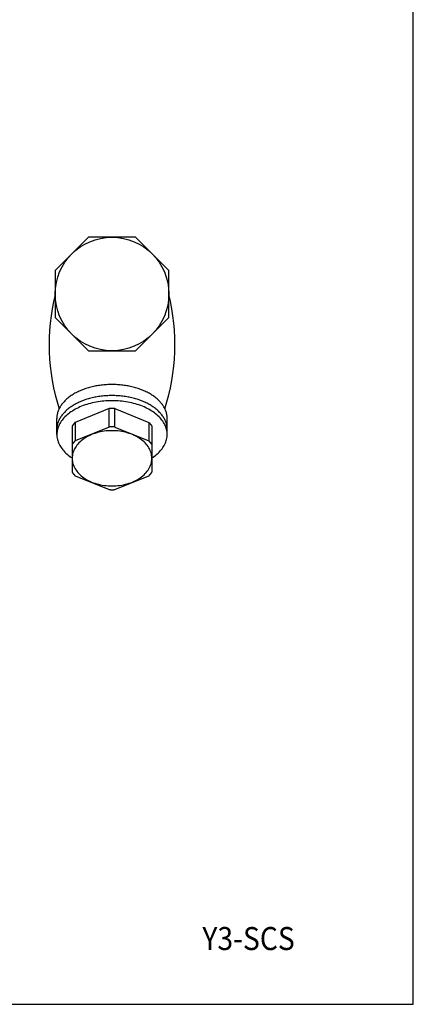
# Model space of a CAD drawing. Extents: x 72 to 1636, y 28 to 1128.
# Drawn here: x 1397 to 1636, y 28 to 627 of the extents above; entities that cross this region are included whole.
import ezdxf
from ezdxf.enums import TextEntityAlignment as Align

# ---------------------------------------------------------------- set-up
doc = ezdxf.new("R2010")
doc.units = 0
doc.header["$LTSCALE"] = 16
doc.layers.get('0').update_dxf_attribs({"linetype": 'CONTINUOUS'})
doc.styles.add('PTSH', font='SIMPLEX', dxfattribs={"width": 0.9, "bigfont": 'EXTFONT'})

msp = doc.modelspace()

# ---------------------------------------------------------------- linework, layer by layer
for p, q in [((1451.35, 390.22), (1430.65, 381.77)), ((1451.35, 379.05), (1451.35, 390.22)), ((1454.83, 390.22), (1475.53, 381.77)), ((1454.83, 379.05), (1454.83, 390.22)), ((1419.6, 374.49), (1419.6, 384.31)), ((1486.58, 374.49), (1486.58, 384.31)), ((1428.9, 379.63), (1428.9, 351.57)), ((1430.65, 381.77), (1430.65, 370.6)), ((1451.35, 379.05), (1430.65, 370.6)), ((1454.83, 379.05), (1475.53, 370.6)), ((1475.53, 381.77), (1475.53, 370.6)), ((1477.28, 379.63), (1477.28, 351.57)), ((1430.65, 349.43), (1451.35, 340.98)), ((1454.83, 340.98), (1475.53, 349.43))]:
    msp.add_line(p, q)
for points in [[(72, 28), (1636, 28), (1636, 1128), (72, 1128)], [(1418.59, 445.65), (1438.8, 425.44), (1467.38, 425.44), (1487.59, 445.65), (1487.59, 474.23), (1467.38, 494.44), (1438.8, 494.44), (1418.59, 474.23)]]:
    msp.add_lwpolyline(points, close=True)
for points in [[(1486.58, 384.31, 0), (1486.57, 384.81, 0), (1486.54, 385.32, 0), (1486.49, 385.82, 0), (1486.42, 386.33, 0), (1486.33, 386.83, 0), (1486.22, 387.33, 0), (1486.09, 387.83, 0), (1485.94, 388.32, 0), (1485.77, 388.82, 0), (1485.58, 389.31, 0), (1485.37, 389.8, 0), (1485.14, 390.28, 0), (1484.89, 390.76, 0), (1484.62, 391.24, 0), (1484.33, 391.71, 0), (1484.03, 392.18, 0), (1483.71, 392.65, 0), (1483.36, 393.11, 0), (1483, 393.56, 0), (1482.62, 394.01, 0), (1482.23, 394.45, 0), (1481.81, 394.88, 0), (1481.38, 395.31, 0), (1480.93, 395.74, 0), (1480.47, 396.15, 0), (1479.99, 396.56, 0), (1479.49, 396.97, 0), (1478.98, 397.36, 0), (1478.45, 397.75, 0), (1477.9, 398.12, 0), (1477.34, 398.49, 0), (1476.77, 398.86, 0), (1476.18, 399.21, 0), (1475.58, 399.55, 0), (1474.96, 399.89, 0), (1474.34, 400.21, 0), (1473.69, 400.53, 0), (1473.04, 400.83, 0), (1472.37, 401.13, 0), (1471.7, 401.41, 0), (1471.01, 401.69, 0), (1470.31, 401.95, 0), (1469.6, 402.21, 0), (1468.88, 402.45, 0), (1468.15, 402.68, 0), (1467.41, 402.91, 0), (1466.66, 403.12, 0), (1465.91, 403.31, 0), (1465.14, 403.5, 0), (1464.37, 403.68, 0), (1463.59, 403.84, 0), (1462.81, 404, 0), (1462.02, 404.13, 0), (1461.23, 404.26, 0), (1460.43, 404.38, 0), (1459.62, 404.49, 0), (1458.82, 404.58, 0), (1458, 404.66, 0), (1457.19, 404.73, 0), (1456.37, 404.78, 0), (1455.55, 404.82, 0), (1454.73, 404.86, 0), (1453.91, 404.87, 0), (1453.09, 404.88, 0), (1452.27, 404.87, 0), (1451.45, 404.86, 0), (1450.63, 404.82, 0), (1449.81, 404.78, 0), (1448.99, 404.73, 0), (1448.18, 404.66, 0), (1447.36, 404.58, 0), (1446.56, 404.49, 0), (1445.75, 404.38, 0), (1444.95, 404.26, 0), (1444.16, 404.13, 0), (1443.37, 404, 0), (1442.59, 403.84, 0), (1441.81, 403.68, 0), (1441.04, 403.5, 0), (1440.27, 403.31, 0), (1439.52, 403.12, 0), (1438.77, 402.91, 0), (1438.03, 402.68, 0), (1437.3, 402.45, 0), (1436.58, 402.21, 0), (1435.87, 401.95, 0), (1435.17, 401.69, 0), (1434.48, 401.41, 0), (1433.81, 401.13, 0), (1433.14, 400.83, 0), (1432.49, 400.53, 0), (1431.84, 400.21, 0), (1431.22, 399.89, 0), (1430.6, 399.55, 0), (1430, 399.21, 0), (1429.41, 398.86, 0), (1428.84, 398.49, 0), (1428.28, 398.12, 0), (1427.73, 397.75, 0), (1427.2, 397.36, 0), (1426.69, 396.97, 0), (1426.19, 396.56, 0), (1425.71, 396.15, 0), (1425.25, 395.74, 0), (1424.8, 395.31, 0), (1424.37, 394.88, 0), (1423.95, 394.45, 0), (1423.56, 394.01, 0), (1423.18, 393.56, 0), (1422.82, 393.11, 0), (1422.47, 392.65, 0), (1422.15, 392.18, 0), (1421.85, 391.71, 0), (1421.56, 391.24, 0), (1421.29, 390.76, 0), (1421.04, 390.28, 0), (1420.81, 389.8, 0), (1420.6, 389.31, 0), (1420.41, 388.82, 0), (1420.24, 388.32, 0), (1420.09, 387.83, 0), (1419.96, 387.33, 0), (1419.85, 386.83, 0), (1419.76, 386.33, 0), (1419.69, 385.82, 0), (1419.64, 385.32, 0), (1419.61, 384.81, 0), (1419.6, 384.31, 0)], [(1486.58, 377.6, 0), (1486.57, 378.1, 0), (1486.54, 378.61, 0), (1486.49, 379.11, 0), (1486.42, 379.61, 0), (1486.33, 380.12, 0), (1486.22, 380.62, 0), (1486.09, 381.12, 0), (1485.94, 381.61, 0), (1485.77, 382.11, 0), (1485.58, 382.6, 0), (1485.37, 383.08, 0), (1485.14, 383.57, 0), (1484.89, 384.05, 0), (1484.62, 384.53, 0), (1484.33, 385, 0), (1484.03, 385.47, 0), (1483.71, 385.93, 0), (1483.36, 386.39, 0), (1483, 386.85, 0), (1482.62, 387.3, 0), (1482.23, 387.74, 0), (1481.81, 388.17, 0), (1481.38, 388.6, 0), (1480.93, 389.03, 0), (1480.47, 389.44, 0), (1479.99, 389.85, 0), (1479.49, 390.25, 0), (1478.98, 390.65, 0), (1478.45, 391.03, 0), (1477.9, 391.41, 0), (1477.34, 391.78, 0), (1476.77, 392.14, 0), (1476.18, 392.5, 0), (1475.58, 392.84, 0), (1474.96, 393.17, 0), (1474.34, 393.5, 0), (1473.69, 393.81, 0), (1473.04, 394.12, 0), (1472.37, 394.42, 0), (1471.7, 394.7, 0), (1471.01, 394.98, 0), (1470.31, 395.24, 0), (1469.6, 395.5, 0), (1468.88, 395.74, 0), (1468.15, 395.97, 0), (1467.41, 396.19, 0), (1466.66, 396.4, 0), (1465.91, 396.6, 0), (1465.14, 396.79, 0), (1464.37, 396.97, 0), (1463.59, 397.13, 0), (1462.81, 397.28, 0), (1462.02, 397.42, 0), (1461.23, 397.55, 0), (1460.43, 397.67, 0), (1459.62, 397.77, 0), (1458.82, 397.87, 0), (1458, 397.95, 0), (1457.19, 398.01, 0), (1456.37, 398.07, 0), (1455.55, 398.11, 0), (1454.73, 398.14, 0), (1453.91, 398.16, 0), (1453.09, 398.17, 0), (1452.27, 398.16, 0), (1451.45, 398.14, 0), (1450.63, 398.11, 0), (1449.81, 398.07, 0), (1448.99, 398.01, 0), (1448.18, 397.95, 0), (1447.36, 397.87, 0), (1446.56, 397.77, 0), (1445.75, 397.67, 0), (1444.95, 397.55, 0), (1444.16, 397.42, 0), (1443.37, 397.28, 0), (1442.59, 397.13, 0), (1441.81, 396.97, 0), (1441.04, 396.79, 0), (1440.27, 396.6, 0), (1439.52, 396.4, 0), (1438.77, 396.19, 0), (1438.03, 395.97, 0), (1437.3, 395.74, 0), (1436.58, 395.5, 0), (1435.87, 395.24, 0), (1435.17, 394.98, 0), (1434.48, 394.7, 0), (1433.81, 394.42, 0), (1433.14, 394.12, 0), (1432.49, 393.81, 0), (1431.84, 393.5, 0), (1431.22, 393.17, 0), (1430.6, 392.84, 0), (1430, 392.5, 0), (1429.41, 392.14, 0), (1428.84, 391.78, 0), (1428.28, 391.41, 0), (1427.73, 391.03, 0), (1427.2, 390.65, 0), (1426.69, 390.25, 0), (1426.19, 389.85, 0), (1425.71, 389.44, 0), (1425.25, 389.03, 0), (1424.8, 388.6, 0), (1424.37, 388.17, 0), (1423.95, 387.74, 0), (1423.56, 387.3, 0), (1423.18, 386.85, 0), (1422.82, 386.39, 0), (1422.47, 385.93, 0), (1422.15, 385.47, 0), (1421.85, 385, 0), (1421.56, 384.53, 0), (1421.29, 384.05, 0), (1421.04, 383.57, 0), (1420.81, 383.08, 0), (1420.6, 382.6, 0), (1420.41, 382.11, 0), (1420.24, 381.61, 0), (1420.09, 381.12, 0), (1419.96, 380.62, 0), (1419.85, 380.12, 0), (1419.76, 379.61, 0), (1419.69, 379.11, 0), (1419.64, 378.61, 0), (1419.61, 378.1, 0), (1419.6, 377.6, 0)], [(1477.28, 360.26, 0), (1478.11, 360.81, 0), (1478.9, 361.38, 0), (1479.66, 361.97, 0), (1480.39, 362.57, 0), (1481.08, 363.19, 0), (1481.73, 363.83, 0), (1482.34, 364.47, 0), (1482.92, 365.14, 0), (1483.45, 365.81, 0), (1483.95, 366.5, 0), (1484.4, 367.19, 0), (1484.81, 367.9, 0), (1485.18, 368.62, 0), (1485.51, 369.34, 0), (1485.8, 370.07, 0), (1486.04, 370.8, 0), (1486.23, 371.54, 0), (1486.39, 372.29, 0), (1486.5, 373.04, 0), (1486.56, 373.79, 0), (1486.58, 374.54, 0), (1486.55, 375.29, 0), (1486.48, 376.03, 0), (1486.37, 376.78, 0), (1486.21, 377.52, 0), (1486.01, 378.26, 0), (1485.76, 379, 0), (1485.47, 379.73, 0), (1485.14, 380.45, 0), (1484.77, 381.17, 0), (1484.35, 381.87, 0), (1483.89, 382.56, 0), (1483.39, 383.25, 0), (1482.85, 383.92, 0), (1482.27, 384.58, 0), (1481.65, 385.23, 0), (1480.99, 385.86, 0), (1480.3, 386.48, 0), (1479.57, 387.08, 0), (1478.8, 387.67, 0), (1478, 388.23, 0), (1477.17, 388.78, 0), (1476.31, 389.31, 0), (1475.41, 389.82, 0), (1474.49, 390.31, 0), (1473.53, 390.78, 0), (1472.55, 391.23, 0), (1471.54, 391.65, 0), (1470.51, 392.06, 0), (1469.46, 392.44, 0), (1468.38, 392.79, 0), (1467.29, 393.12, 0), (1466.17, 393.43, 0), (1465.04, 393.71, 0), (1463.89, 393.96, 0), (1462.72, 394.19, 0), (1461.55, 394.39, 0), (1460.36, 394.57, 0), (1459.16, 394.72, 0), (1457.96, 394.84, 0), (1456.75, 394.94, 0), (1455.53, 395, 0), (1454.31, 395.05, 0), (1453.09, 395.06, 0), (1451.87, 395.05, 0), (1450.65, 395, 0), (1449.43, 394.94, 0), (1448.22, 394.84, 0), (1447.02, 394.72, 0), (1445.82, 394.57, 0), (1444.63, 394.39, 0), (1443.46, 394.19, 0), (1442.29, 393.96, 0), (1441.14, 393.71, 0), (1440.01, 393.43, 0), (1438.89, 393.12, 0), (1437.8, 392.79, 0), (1436.72, 392.44, 0), (1435.67, 392.06, 0), (1434.64, 391.65, 0), (1433.63, 391.23, 0), (1432.65, 390.78, 0), (1431.69, 390.31, 0), (1430.77, 389.82, 0), (1429.87, 389.31, 0), (1429.01, 388.78, 0), (1428.18, 388.23, 0), (1427.38, 387.67, 0), (1426.61, 387.08, 0), (1425.88, 386.48, 0), (1425.19, 385.86, 0), (1424.53, 385.23, 0), (1423.91, 384.58, 0), (1423.33, 383.92, 0), (1422.79, 383.25, 0), (1422.29, 382.56, 0), (1421.83, 381.87, 0), (1421.41, 381.17, 0), (1421.04, 380.45, 0), (1420.71, 379.73, 0), (1420.42, 379, 0), (1420.17, 378.26, 0), (1419.97, 377.52, 0), (1419.81, 376.78, 0), (1419.7, 376.03, 0), (1419.63, 375.29, 0), (1419.6, 374.54, 0), (1419.62, 373.79, 0), (1419.68, 373.04, 0), (1419.79, 372.29, 0), (1419.95, 371.54, 0), (1420.14, 370.8, 0), (1420.38, 370.07, 0), (1420.67, 369.34, 0), (1421, 368.62, 0), (1421.37, 367.9, 0), (1421.78, 367.19, 0), (1422.23, 366.5, 0), (1422.73, 365.81, 0), (1423.26, 365.14, 0), (1423.84, 364.47, 0), (1424.45, 363.83, 0), (1425.1, 363.19, 0), (1425.79, 362.57, 0), (1426.52, 361.97, 0), (1427.28, 361.38, 0), (1428.07, 360.81, 0), (1428.9, 360.26, 0)], [(1454.83, 390.22, 0), (1454.81, 390.22, 0), (1454.78, 390.22, 0), (1454.75, 390.22, 0), (1454.73, 390.23, 0), (1454.7, 390.23, 0), (1454.67, 390.23, 0), (1454.64, 390.23, 0), (1454.62, 390.23, 0), (1454.59, 390.23, 0), (1454.56, 390.23, 0), (1454.54, 390.23, 0), (1454.51, 390.23, 0), (1454.48, 390.24, 0), (1454.45, 390.24, 0), (1454.43, 390.24, 0), (1454.4, 390.24, 0), (1454.37, 390.24, 0), (1454.34, 390.24, 0), (1454.32, 390.24, 0), (1454.29, 390.24, 0), (1454.26, 390.24, 0), (1454.24, 390.24, 0), (1454.21, 390.24, 0), (1454.18, 390.25, 0), (1454.15, 390.25, 0), (1454.13, 390.25, 0), (1454.1, 390.25, 0), (1454.07, 390.25, 0), (1454.04, 390.25, 0), (1454.02, 390.25, 0), (1453.99, 390.25, 0), (1453.96, 390.25, 0), (1453.94, 390.25, 0), (1453.91, 390.25, 0), (1453.88, 390.25, 0), (1453.85, 390.25, 0), (1453.83, 390.25, 0), (1453.8, 390.25, 0), (1453.77, 390.25, 0), (1453.74, 390.25, 0), (1453.72, 390.26, 0), (1453.69, 390.26, 0), (1453.66, 390.26, 0), (1453.64, 390.26, 0), (1453.61, 390.26, 0), (1453.58, 390.26, 0), (1453.55, 390.26, 0), (1453.53, 390.26, 0), (1453.5, 390.26, 0), (1453.47, 390.26, 0), (1453.44, 390.26, 0), (1453.42, 390.26, 0), (1453.39, 390.26, 0), (1453.36, 390.26, 0), (1453.34, 390.26, 0), (1453.31, 390.26, 0), (1453.28, 390.26, 0), (1453.25, 390.26, 0), (1453.23, 390.26, 0), (1453.2, 390.26, 0), (1453.17, 390.26, 0), (1453.14, 390.26, 0), (1453.12, 390.26, 0), (1453.09, 390.26, 0), (1453.06, 390.26, 0), (1453.04, 390.26, 0), (1453.01, 390.26, 0), (1452.98, 390.26, 0), (1452.95, 390.26, 0), (1452.93, 390.26, 0), (1452.9, 390.26, 0), (1452.87, 390.26, 0), (1452.84, 390.26, 0), (1452.82, 390.26, 0), (1452.79, 390.26, 0), (1452.76, 390.26, 0), (1452.74, 390.26, 0), (1452.71, 390.26, 0), (1452.68, 390.26, 0), (1452.65, 390.26, 0), (1452.63, 390.26, 0), (1452.6, 390.26, 0), (1452.57, 390.26, 0), (1452.54, 390.26, 0), (1452.52, 390.26, 0), (1452.49, 390.26, 0), (1452.46, 390.26, 0), (1452.44, 390.25, 0), (1452.41, 390.25, 0), (1452.38, 390.25, 0), (1452.35, 390.25, 0), (1452.33, 390.25, 0), (1452.3, 390.25, 0), (1452.27, 390.25, 0), (1452.24, 390.25, 0), (1452.22, 390.25, 0), (1452.19, 390.25, 0), (1452.16, 390.25, 0), (1452.14, 390.25, 0), (1452.11, 390.25, 0), (1452.08, 390.25, 0), (1452.05, 390.25, 0), (1452.03, 390.25, 0), (1452, 390.25, 0), (1451.97, 390.24, 0), (1451.94, 390.24, 0), (1451.92, 390.24, 0), (1451.89, 390.24, 0), (1451.86, 390.24, 0), (1451.84, 390.24, 0), (1451.81, 390.24, 0), (1451.78, 390.24, 0), (1451.75, 390.24, 0), (1451.73, 390.24, 0), (1451.7, 390.24, 0), (1451.67, 390.23, 0), (1451.64, 390.23, 0), (1451.62, 390.23, 0), (1451.59, 390.23, 0), (1451.56, 390.23, 0), (1451.54, 390.23, 0), (1451.51, 390.23, 0), (1451.48, 390.23, 0), (1451.45, 390.23, 0), (1451.43, 390.22, 0), (1451.4, 390.22, 0), (1451.37, 390.22, 0), (1451.35, 390.22, 0)], [(1430.65, 381.77, 0), (1430.63, 381.75, 0), (1430.62, 381.74, 0), (1430.6, 381.72, 0), (1430.59, 381.71, 0), (1430.57, 381.69, 0), (1430.56, 381.68, 0), (1430.54, 381.66, 0), (1430.53, 381.64, 0), (1430.51, 381.63, 0), (1430.5, 381.61, 0), (1430.48, 381.59, 0), (1430.47, 381.58, 0), (1430.45, 381.56, 0), (1430.44, 381.55, 0), (1430.42, 381.53, 0), (1430.41, 381.51, 0), (1430.39, 381.5, 0), (1430.38, 381.48, 0), (1430.36, 381.46, 0), (1430.35, 381.45, 0), (1430.34, 381.43, 0), (1430.32, 381.42, 0), (1430.31, 381.4, 0), (1430.29, 381.38, 0), (1430.28, 381.37, 0), (1430.26, 381.35, 0), (1430.25, 381.33, 0), (1430.23, 381.32, 0), (1430.22, 381.3, 0), (1430.2, 381.29, 0), (1430.19, 381.27, 0), (1430.18, 381.25, 0), (1430.16, 381.24, 0), (1430.15, 381.22, 0), (1430.13, 381.2, 0), (1430.12, 381.19, 0), (1430.1, 381.17, 0), (1430.09, 381.15, 0), (1430.08, 381.14, 0), (1430.06, 381.12, 0), (1430.05, 381.1, 0), (1430.03, 381.09, 0), (1430.02, 381.07, 0), (1430, 381.06, 0), (1429.99, 381.04, 0), (1429.98, 381.02, 0), (1429.96, 381, 0), (1429.95, 380.99, 0), (1429.93, 380.97, 0), (1429.92, 380.96, 0), (1429.91, 380.94, 0), (1429.89, 380.92, 0), (1429.88, 380.91, 0), (1429.86, 380.89, 0), (1429.85, 380.87, 0), (1429.84, 380.86, 0), (1429.82, 380.84, 0), (1429.81, 380.82, 0), (1429.8, 380.81, 0), (1429.78, 380.79, 0), (1429.77, 380.77, 0), (1429.75, 380.76, 0), (1429.74, 380.74, 0), (1429.73, 380.72, 0), (1429.71, 380.71, 0), (1429.7, 380.69, 0), (1429.69, 380.67, 0), (1429.67, 380.66, 0), (1429.66, 380.64, 0), (1429.65, 380.62, 0), (1429.63, 380.61, 0), (1429.62, 380.59, 0), (1429.61, 380.57, 0), (1429.59, 380.56, 0), (1429.58, 380.54, 0), (1429.57, 380.52, 0), (1429.55, 380.5, 0), (1429.54, 380.49, 0), (1429.53, 380.47, 0), (1429.51, 380.45, 0), (1429.5, 380.44, 0), (1429.49, 380.42, 0), (1429.47, 380.4, 0), (1429.46, 380.39, 0), (1429.45, 380.37, 0), (1429.43, 380.35, 0), (1429.42, 380.34, 0), (1429.41, 380.32, 0), (1429.39, 380.3, 0), (1429.38, 380.29, 0), (1429.37, 380.27, 0), (1429.35, 380.25, 0), (1429.34, 380.23, 0), (1429.33, 380.22, 0), (1429.32, 380.2, 0), (1429.3, 380.18, 0), (1429.29, 380.17, 0), (1429.28, 380.15, 0), (1429.26, 380.13, 0), (1429.25, 380.12, 0), (1429.24, 380.1, 0), (1429.23, 380.08, 0), (1429.21, 380.06, 0), (1429.2, 380.05, 0), (1429.19, 380.03, 0), (1429.18, 380.01, 0), (1429.16, 380, 0), (1429.15, 379.98, 0), (1429.14, 379.96, 0), (1429.13, 379.94, 0), (1429.11, 379.93, 0), (1429.1, 379.91, 0), (1429.09, 379.89, 0), (1429.08, 379.88, 0), (1429.06, 379.86, 0), (1429.05, 379.84, 0), (1429.04, 379.82, 0), (1429.03, 379.81, 0), (1429.01, 379.79, 0), (1429, 379.77, 0), (1428.99, 379.75, 0), (1428.98, 379.74, 0), (1428.96, 379.72, 0), (1428.95, 379.7, 0), (1428.94, 379.69, 0), (1428.93, 379.67, 0), (1428.92, 379.65, 0), (1428.9, 379.63, 0)], [(1454.83, 379.05, 0), (1454.81, 379.05, 0), (1454.78, 379.06, 0), (1454.75, 379.06, 0), (1454.73, 379.06, 0), (1454.7, 379.06, 0), (1454.67, 379.06, 0), (1454.64, 379.06, 0), (1454.62, 379.06, 0), (1454.59, 379.06, 0), (1454.56, 379.06, 0), (1454.54, 379.07, 0), (1454.51, 379.07, 0), (1454.48, 379.07, 0), (1454.45, 379.07, 0), (1454.43, 379.07, 0), (1454.4, 379.07, 0), (1454.37, 379.07, 0), (1454.34, 379.07, 0), (1454.32, 379.07, 0), (1454.29, 379.07, 0), (1454.26, 379.07, 0), (1454.24, 379.08, 0), (1454.21, 379.08, 0), (1454.18, 379.08, 0), (1454.15, 379.08, 0), (1454.13, 379.08, 0), (1454.1, 379.08, 0), (1454.07, 379.08, 0), (1454.04, 379.08, 0), (1454.02, 379.08, 0), (1453.99, 379.08, 0), (1453.96, 379.08, 0), (1453.94, 379.08, 0), (1453.91, 379.08, 0), (1453.88, 379.08, 0), (1453.85, 379.08, 0), (1453.83, 379.09, 0), (1453.8, 379.09, 0), (1453.77, 379.09, 0), (1453.74, 379.09, 0), (1453.72, 379.09, 0), (1453.69, 379.09, 0), (1453.66, 379.09, 0), (1453.64, 379.09, 0), (1453.61, 379.09, 0), (1453.58, 379.09, 0), (1453.55, 379.09, 0), (1453.53, 379.09, 0), (1453.5, 379.09, 0), (1453.47, 379.09, 0), (1453.44, 379.09, 0), (1453.42, 379.09, 0), (1453.39, 379.09, 0), (1453.36, 379.09, 0), (1453.34, 379.09, 0), (1453.31, 379.09, 0), (1453.28, 379.09, 0), (1453.25, 379.09, 0), (1453.23, 379.09, 0), (1453.2, 379.09, 0), (1453.17, 379.09, 0), (1453.14, 379.09, 0), (1453.12, 379.09, 0), (1453.09, 379.09, 0), (1453.06, 379.09, 0), (1453.04, 379.09, 0), (1453.01, 379.09, 0), (1452.98, 379.09, 0), (1452.95, 379.09, 0), (1452.93, 379.09, 0), (1452.9, 379.09, 0), (1452.87, 379.09, 0), (1452.84, 379.09, 0), (1452.82, 379.09, 0), (1452.79, 379.09, 0), (1452.76, 379.09, 0), (1452.74, 379.09, 0), (1452.71, 379.09, 0), (1452.68, 379.09, 0), (1452.65, 379.09, 0), (1452.63, 379.09, 0), (1452.6, 379.09, 0), (1452.57, 379.09, 0), (1452.54, 379.09, 0), (1452.52, 379.09, 0), (1452.49, 379.09, 0), (1452.46, 379.09, 0), (1452.44, 379.09, 0), (1452.41, 379.09, 0), (1452.38, 379.09, 0), (1452.35, 379.09, 0), (1452.33, 379.08, 0), (1452.3, 379.08, 0), (1452.27, 379.08, 0), (1452.24, 379.08, 0), (1452.22, 379.08, 0), (1452.19, 379.08, 0), (1452.16, 379.08, 0), (1452.14, 379.08, 0), (1452.11, 379.08, 0), (1452.08, 379.08, 0), (1452.05, 379.08, 0), (1452.03, 379.08, 0), (1452, 379.08, 0), (1451.97, 379.08, 0), (1451.94, 379.08, 0), (1451.92, 379.07, 0), (1451.89, 379.07, 0), (1451.86, 379.07, 0), (1451.84, 379.07, 0), (1451.81, 379.07, 0), (1451.78, 379.07, 0), (1451.75, 379.07, 0), (1451.73, 379.07, 0), (1451.7, 379.07, 0), (1451.67, 379.07, 0), (1451.64, 379.07, 0), (1451.62, 379.06, 0), (1451.59, 379.06, 0), (1451.56, 379.06, 0), (1451.54, 379.06, 0), (1451.51, 379.06, 0), (1451.48, 379.06, 0), (1451.45, 379.06, 0), (1451.43, 379.06, 0), (1451.4, 379.06, 0), (1451.37, 379.05, 0), (1451.35, 379.05, 0)], [(1475.53, 381.77, 0), (1475.55, 381.75, 0), (1475.56, 381.74, 0), (1475.58, 381.72, 0), (1475.59, 381.71, 0), (1475.61, 381.69, 0), (1475.62, 381.68, 0), (1475.64, 381.66, 0), (1475.65, 381.64, 0), (1475.67, 381.63, 0), (1475.68, 381.61, 0), (1475.7, 381.59, 0), (1475.71, 381.58, 0), (1475.73, 381.56, 0), (1475.74, 381.55, 0), (1475.76, 381.53, 0), (1475.77, 381.51, 0), (1475.79, 381.5, 0), (1475.8, 381.48, 0), (1475.82, 381.46, 0), (1475.83, 381.45, 0), (1475.84, 381.43, 0), (1475.86, 381.42, 0), (1475.87, 381.4, 0), (1475.89, 381.38, 0), (1475.9, 381.37, 0), (1475.92, 381.35, 0), (1475.93, 381.33, 0), (1475.95, 381.32, 0), (1475.96, 381.3, 0), (1475.98, 381.29, 0), (1475.99, 381.27, 0), (1476, 381.25, 0), (1476.02, 381.24, 0), (1476.03, 381.22, 0), (1476.05, 381.2, 0), (1476.06, 381.19, 0), (1476.08, 381.17, 0), (1476.09, 381.15, 0), (1476.1, 381.14, 0), (1476.12, 381.12, 0), (1476.13, 381.1, 0), (1476.15, 381.09, 0), (1476.16, 381.07, 0), (1476.18, 381.06, 0), (1476.19, 381.04, 0), (1476.2, 381.02, 0), (1476.22, 381, 0), (1476.23, 380.99, 0), (1476.25, 380.97, 0), (1476.26, 380.96, 0), (1476.27, 380.94, 0), (1476.29, 380.92, 0), (1476.3, 380.91, 0), (1476.32, 380.89, 0), (1476.33, 380.87, 0), (1476.34, 380.86, 0), (1476.36, 380.84, 0), (1476.37, 380.82, 0), (1476.38, 380.81, 0), (1476.4, 380.79, 0), (1476.41, 380.77, 0), (1476.43, 380.76, 0), (1476.44, 380.74, 0), (1476.45, 380.72, 0), (1476.47, 380.71, 0), (1476.48, 380.69, 0), (1476.49, 380.67, 0), (1476.51, 380.66, 0), (1476.52, 380.64, 0), (1476.53, 380.62, 0), (1476.55, 380.61, 0), (1476.56, 380.59, 0), (1476.57, 380.57, 0), (1476.59, 380.56, 0), (1476.6, 380.54, 0), (1476.61, 380.52, 0), (1476.63, 380.5, 0), (1476.64, 380.49, 0), (1476.65, 380.47, 0), (1476.67, 380.45, 0), (1476.68, 380.44, 0), (1476.69, 380.42, 0), (1476.71, 380.4, 0), (1476.72, 380.39, 0), (1476.73, 380.37, 0), (1476.75, 380.35, 0), (1476.76, 380.34, 0), (1476.77, 380.32, 0), (1476.79, 380.3, 0), (1476.8, 380.29, 0), (1476.81, 380.27, 0), (1476.83, 380.25, 0), (1476.84, 380.23, 0), (1476.85, 380.22, 0), (1476.86, 380.2, 0), (1476.88, 380.18, 0), (1476.89, 380.17, 0), (1476.9, 380.15, 0), (1476.92, 380.13, 0), (1476.93, 380.12, 0), (1476.94, 380.1, 0), (1476.95, 380.08, 0), (1476.97, 380.06, 0), (1476.98, 380.05, 0), (1476.99, 380.03, 0), (1477, 380.01, 0), (1477.02, 380, 0), (1477.03, 379.98, 0), (1477.04, 379.96, 0), (1477.05, 379.94, 0), (1477.07, 379.93, 0), (1477.08, 379.91, 0), (1477.09, 379.89, 0), (1477.1, 379.88, 0), (1477.12, 379.86, 0), (1477.13, 379.84, 0), (1477.14, 379.82, 0), (1477.15, 379.81, 0), (1477.17, 379.79, 0), (1477.18, 379.77, 0), (1477.19, 379.75, 0), (1477.2, 379.74, 0), (1477.22, 379.72, 0), (1477.23, 379.7, 0), (1477.24, 379.69, 0), (1477.25, 379.67, 0), (1477.26, 379.65, 0), (1477.28, 379.63, 0)], [(1428.9, 360.02, 0), (1428.93, 359.19, 0), (1429.02, 358.37, 0), (1429.17, 357.55, 0), (1429.37, 356.74, 0), (1429.63, 355.94, 0), (1429.95, 355.14, 0), (1430.32, 354.36, 0), (1430.74, 353.59, 0), (1431.23, 352.84, 0), (1431.76, 352.1, 0), (1432.34, 351.38, 0), (1432.98, 350.69, 0), (1433.66, 350.01, 0), (1434.39, 349.36, 0), (1435.17, 348.74, 0), (1435.99, 348.14, 0), (1436.85, 347.57, 0), (1437.75, 347.03, 0), (1438.68, 346.53, 0), (1439.65, 346.05, 0), (1440.66, 345.61, 0), (1441.69, 345.2, 0), (1442.75, 344.83, 0), (1443.83, 344.5, 0), (1444.94, 344.2, 0), (1446.07, 343.94, 0), (1447.21, 343.72, 0), (1448.37, 343.54, 0), (1449.54, 343.4, 0), (1450.72, 343.3, 0), (1451.9, 343.24, 0), (1453.09, 343.22, 0), (1454.28, 343.24, 0), (1455.46, 343.3, 0), (1456.64, 343.4, 0), (1457.81, 343.54, 0), (1458.97, 343.72, 0), (1460.11, 343.94, 0), (1461.24, 344.2, 0), (1462.35, 344.5, 0), (1463.43, 344.83, 0), (1464.49, 345.2, 0), (1465.52, 345.61, 0), (1466.53, 346.05, 0), (1467.5, 346.53, 0), (1468.43, 347.03, 0), (1469.33, 347.57, 0), (1470.19, 348.14, 0), (1471.01, 348.74, 0), (1471.79, 349.36, 0), (1472.52, 350.01, 0), (1473.2, 350.69, 0), (1473.84, 351.38, 0), (1474.42, 352.1, 0), (1474.95, 352.84, 0), (1475.44, 353.59, 0), (1475.86, 354.36, 0), (1476.23, 355.14, 0), (1476.55, 355.94, 0), (1476.81, 356.74, 0), (1477.01, 357.55, 0), (1477.16, 358.37, 0), (1477.25, 359.19, 0), (1477.28, 360.02, 0), (1477.25, 360.84, 0), (1477.16, 361.66, 0), (1477.01, 362.48, 0), (1476.81, 363.29, 0), (1476.55, 364.1, 0), (1476.23, 364.89, 0), (1475.86, 365.68, 0), (1475.44, 366.44, 0), (1474.95, 367.2, 0), (1474.42, 367.94, 0), (1473.84, 368.65, 0), (1473.2, 369.35, 0), (1472.52, 370.02, 0), (1471.79, 370.67, 0), (1471.01, 371.3, 0), (1470.19, 371.89, 0), (1469.33, 372.46, 0), (1468.43, 373, 0), (1467.5, 373.51, 0), (1466.53, 373.98, 0), (1465.52, 374.43, 0), (1464.49, 374.83, 0), (1463.43, 375.2, 0), (1462.35, 375.54, 0), (1461.24, 375.83, 0), (1460.11, 376.09, 0), (1458.97, 376.31, 0), (1457.81, 376.49, 0), (1456.64, 376.63, 0), (1455.46, 376.73, 0), (1454.28, 376.79, 0), (1453.09, 376.81, 0), (1451.9, 376.79, 0), (1450.72, 376.73, 0), (1449.54, 376.63, 0), (1448.37, 376.49, 0), (1447.21, 376.31, 0), (1446.07, 376.09, 0), (1444.94, 375.83, 0), (1443.83, 375.54, 0), (1442.75, 375.2, 0), (1441.69, 374.83, 0), (1440.66, 374.43, 0), (1439.65, 373.98, 0), (1438.68, 373.51, 0), (1437.75, 373, 0), (1436.85, 372.46, 0), (1435.99, 371.89, 0), (1435.17, 371.3, 0), (1434.39, 370.67, 0), (1433.66, 370.02, 0), (1432.98, 369.35, 0), (1432.34, 368.65, 0), (1431.76, 367.94, 0), (1431.23, 367.2, 0), (1430.74, 366.44, 0), (1430.32, 365.68, 0), (1429.95, 364.89, 0), (1429.63, 364.1, 0), (1429.37, 363.29, 0), (1429.17, 362.48, 0), (1429.02, 361.66, 0), (1428.93, 360.84, 0), (1428.9, 360.02, 0)], [(1430.65, 370.6, 0), (1430.63, 370.59, 0), (1430.62, 370.57, 0), (1430.6, 370.56, 0), (1430.59, 370.54, 0), (1430.57, 370.52, 0), (1430.56, 370.51, 0), (1430.54, 370.49, 0), (1430.53, 370.48, 0), (1430.51, 370.46, 0), (1430.5, 370.44, 0), (1430.48, 370.43, 0), (1430.47, 370.41, 0), (1430.45, 370.39, 0), (1430.44, 370.38, 0), (1430.42, 370.36, 0), (1430.41, 370.35, 0), (1430.39, 370.33, 0), (1430.38, 370.31, 0), (1430.36, 370.3, 0), (1430.35, 370.28, 0), (1430.34, 370.26, 0), (1430.32, 370.25, 0), (1430.31, 370.23, 0), (1430.29, 370.21, 0), (1430.28, 370.2, 0), (1430.26, 370.18, 0), (1430.25, 370.17, 0), (1430.23, 370.15, 0), (1430.22, 370.13, 0), (1430.2, 370.12, 0), (1430.19, 370.1, 0), (1430.18, 370.08, 0), (1430.16, 370.07, 0), (1430.15, 370.05, 0), (1430.13, 370.04, 0), (1430.12, 370.02, 0), (1430.1, 370, 0), (1430.09, 369.99, 0), (1430.08, 369.97, 0), (1430.06, 369.95, 0), (1430.05, 369.94, 0), (1430.03, 369.92, 0), (1430.02, 369.9, 0), (1430, 369.89, 0), (1429.99, 369.87, 0), (1429.98, 369.85, 0), (1429.96, 369.84, 0), (1429.95, 369.82, 0), (1429.93, 369.81, 0), (1429.92, 369.79, 0), (1429.91, 369.77, 0), (1429.89, 369.75, 0), (1429.88, 369.74, 0), (1429.86, 369.72, 0), (1429.85, 369.7, 0), (1429.84, 369.69, 0), (1429.82, 369.67, 0), (1429.81, 369.65, 0), (1429.8, 369.64, 0), (1429.78, 369.62, 0), (1429.77, 369.61, 0), (1429.75, 369.59, 0), (1429.74, 369.57, 0), (1429.73, 369.56, 0), (1429.71, 369.54, 0), (1429.7, 369.52, 0), (1429.69, 369.5, 0), (1429.67, 369.49, 0), (1429.66, 369.47, 0), (1429.65, 369.45, 0), (1429.63, 369.44, 0), (1429.62, 369.42, 0), (1429.61, 369.4, 0), (1429.59, 369.39, 0), (1429.58, 369.37, 0), (1429.57, 369.35, 0), (1429.55, 369.34, 0), (1429.54, 369.32, 0), (1429.53, 369.3, 0), (1429.51, 369.29, 0), (1429.5, 369.27, 0), (1429.49, 369.25, 0), (1429.47, 369.24, 0), (1429.46, 369.22, 0), (1429.45, 369.2, 0), (1429.43, 369.19, 0), (1429.42, 369.17, 0), (1429.41, 369.15, 0), (1429.39, 369.13, 0), (1429.38, 369.12, 0), (1429.37, 369.1, 0), (1429.35, 369.08, 0), (1429.34, 369.07, 0), (1429.33, 369.05, 0), (1429.32, 369.03, 0), (1429.3, 369.02, 0), (1429.29, 369, 0), (1429.28, 368.98, 0), (1429.26, 368.96, 0), (1429.25, 368.95, 0), (1429.24, 368.93, 0), (1429.23, 368.91, 0), (1429.21, 368.9, 0), (1429.2, 368.88, 0), (1429.19, 368.86, 0), (1429.18, 368.85, 0), (1429.16, 368.83, 0), (1429.15, 368.81, 0), (1429.14, 368.79, 0), (1429.13, 368.78, 0), (1429.11, 368.76, 0), (1429.1, 368.74, 0), (1429.09, 368.73, 0), (1429.08, 368.71, 0), (1429.06, 368.69, 0), (1429.05, 368.67, 0), (1429.04, 368.66, 0), (1429.03, 368.64, 0), (1429.01, 368.62, 0), (1429, 368.61, 0), (1428.99, 368.59, 0), (1428.98, 368.57, 0), (1428.96, 368.55, 0), (1428.95, 368.54, 0), (1428.94, 368.52, 0), (1428.93, 368.5, 0), (1428.92, 368.48, 0), (1428.9, 368.47, 0)], [(1477.28, 368.47, 0), (1477.26, 368.48, 0), (1477.25, 368.5, 0), (1477.24, 368.52, 0), (1477.23, 368.54, 0), (1477.22, 368.55, 0), (1477.2, 368.57, 0), (1477.19, 368.59, 0), (1477.18, 368.61, 0), (1477.17, 368.62, 0), (1477.15, 368.64, 0), (1477.14, 368.66, 0), (1477.13, 368.67, 0), (1477.12, 368.69, 0), (1477.1, 368.71, 0), (1477.09, 368.73, 0), (1477.08, 368.74, 0), (1477.07, 368.76, 0), (1477.05, 368.78, 0), (1477.04, 368.79, 0), (1477.03, 368.81, 0), (1477.02, 368.83, 0), (1477, 368.85, 0), (1476.99, 368.86, 0), (1476.98, 368.88, 0), (1476.97, 368.9, 0), (1476.95, 368.91, 0), (1476.94, 368.93, 0), (1476.93, 368.95, 0), (1476.92, 368.96, 0), (1476.9, 368.98, 0), (1476.89, 369, 0), (1476.88, 369.02, 0), (1476.86, 369.03, 0), (1476.85, 369.05, 0), (1476.84, 369.07, 0), (1476.83, 369.08, 0), (1476.81, 369.1, 0), (1476.8, 369.12, 0), (1476.79, 369.13, 0), (1476.77, 369.15, 0), (1476.76, 369.17, 0), (1476.75, 369.19, 0), (1476.73, 369.2, 0), (1476.72, 369.22, 0), (1476.71, 369.24, 0), (1476.69, 369.25, 0), (1476.68, 369.27, 0), (1476.67, 369.29, 0), (1476.65, 369.3, 0), (1476.64, 369.32, 0), (1476.63, 369.34, 0), (1476.61, 369.35, 0), (1476.6, 369.37, 0), (1476.59, 369.39, 0), (1476.57, 369.4, 0), (1476.56, 369.42, 0), (1476.55, 369.44, 0), (1476.53, 369.45, 0), (1476.52, 369.47, 0), (1476.51, 369.49, 0), (1476.49, 369.5, 0), (1476.48, 369.52, 0), (1476.47, 369.54, 0), (1476.45, 369.56, 0), (1476.44, 369.57, 0), (1476.43, 369.59, 0), (1476.41, 369.61, 0), (1476.4, 369.62, 0), (1476.38, 369.64, 0), (1476.37, 369.65, 0), (1476.36, 369.67, 0), (1476.34, 369.69, 0), (1476.33, 369.7, 0), (1476.32, 369.72, 0), (1476.3, 369.74, 0), (1476.29, 369.75, 0), (1476.27, 369.77, 0), (1476.26, 369.79, 0), (1476.25, 369.81, 0), (1476.23, 369.82, 0), (1476.22, 369.84, 0), (1476.2, 369.85, 0), (1476.19, 369.87, 0), (1476.18, 369.89, 0), (1476.16, 369.9, 0), (1476.15, 369.92, 0), (1476.13, 369.94, 0), (1476.12, 369.95, 0), (1476.1, 369.97, 0), (1476.09, 369.99, 0), (1476.08, 370, 0), (1476.06, 370.02, 0), (1476.05, 370.04, 0), (1476.03, 370.05, 0), (1476.02, 370.07, 0), (1476, 370.08, 0), (1475.99, 370.1, 0), (1475.98, 370.12, 0), (1475.96, 370.13, 0), (1475.95, 370.15, 0), (1475.93, 370.17, 0), (1475.92, 370.18, 0), (1475.9, 370.2, 0), (1475.89, 370.21, 0), (1475.87, 370.23, 0), (1475.86, 370.25, 0), (1475.84, 370.26, 0), (1475.83, 370.28, 0), (1475.82, 370.3, 0), (1475.8, 370.31, 0), (1475.79, 370.33, 0), (1475.77, 370.35, 0), (1475.76, 370.36, 0), (1475.74, 370.38, 0), (1475.73, 370.39, 0), (1475.71, 370.41, 0), (1475.7, 370.43, 0), (1475.68, 370.44, 0), (1475.67, 370.46, 0), (1475.65, 370.48, 0), (1475.64, 370.49, 0), (1475.62, 370.51, 0), (1475.61, 370.52, 0), (1475.59, 370.54, 0), (1475.58, 370.56, 0), (1475.56, 370.57, 0), (1475.55, 370.59, 0), (1475.53, 370.6, 0)], [(1428.9, 351.57, 0), (1428.92, 351.55, 0), (1428.93, 351.53, 0), (1428.94, 351.52, 0), (1428.95, 351.5, 0), (1428.96, 351.48, 0), (1428.98, 351.46, 0), (1428.99, 351.45, 0), (1429, 351.43, 0), (1429.01, 351.41, 0), (1429.03, 351.39, 0), (1429.04, 351.38, 0), (1429.05, 351.36, 0), (1429.06, 351.34, 0), (1429.08, 351.33, 0), (1429.09, 351.31, 0), (1429.1, 351.29, 0), (1429.11, 351.27, 0), (1429.13, 351.26, 0), (1429.14, 351.24, 0), (1429.15, 351.22, 0), (1429.16, 351.21, 0), (1429.18, 351.19, 0), (1429.19, 351.17, 0), (1429.2, 351.15, 0), (1429.21, 351.14, 0), (1429.23, 351.12, 0), (1429.24, 351.1, 0), (1429.25, 351.09, 0), (1429.26, 351.07, 0), (1429.28, 351.05, 0), (1429.29, 351.04, 0), (1429.3, 351.02, 0), (1429.32, 351, 0), (1429.33, 350.99, 0), (1429.34, 350.97, 0), (1429.35, 350.95, 0), (1429.37, 350.93, 0), (1429.38, 350.92, 0), (1429.39, 350.9, 0), (1429.41, 350.88, 0), (1429.42, 350.87, 0), (1429.43, 350.85, 0), (1429.45, 350.83, 0), (1429.46, 350.81, 0), (1429.47, 350.8, 0), (1429.49, 350.78, 0), (1429.5, 350.76, 0), (1429.51, 350.75, 0), (1429.53, 350.73, 0), (1429.54, 350.71, 0), (1429.55, 350.7, 0), (1429.57, 350.68, 0), (1429.58, 350.66, 0), (1429.59, 350.65, 0), (1429.61, 350.63, 0), (1429.62, 350.61, 0), (1429.63, 350.6, 0), (1429.65, 350.58, 0), (1429.66, 350.56, 0), (1429.67, 350.55, 0), (1429.69, 350.53, 0), (1429.7, 350.51, 0), (1429.71, 350.5, 0), (1429.73, 350.48, 0), (1429.74, 350.46, 0), (1429.75, 350.45, 0), (1429.77, 350.43, 0), (1429.78, 350.41, 0), (1429.8, 350.4, 0), (1429.81, 350.38, 0), (1429.82, 350.36, 0), (1429.84, 350.35, 0), (1429.85, 350.33, 0), (1429.86, 350.31, 0), (1429.88, 350.3, 0), (1429.89, 350.28, 0), (1429.91, 350.26, 0), (1429.92, 350.25, 0), (1429.93, 350.23, 0), (1429.95, 350.21, 0), (1429.96, 350.2, 0), (1429.98, 350.18, 0), (1429.99, 350.16, 0), (1430, 350.15, 0), (1430.02, 350.13, 0), (1430.03, 350.11, 0), (1430.05, 350.1, 0), (1430.06, 350.08, 0), (1430.08, 350.06, 0), (1430.09, 350.05, 0), (1430.1, 350.03, 0), (1430.12, 350.02, 0), (1430.13, 350, 0), (1430.15, 349.98, 0), (1430.16, 349.97, 0), (1430.18, 349.95, 0), (1430.19, 349.93, 0), (1430.2, 349.92, 0), (1430.22, 349.9, 0), (1430.23, 349.88, 0), (1430.25, 349.87, 0), (1430.26, 349.85, 0), (1430.28, 349.83, 0), (1430.29, 349.82, 0), (1430.31, 349.8, 0), (1430.32, 349.79, 0), (1430.34, 349.77, 0), (1430.35, 349.75, 0), (1430.36, 349.74, 0), (1430.38, 349.72, 0), (1430.39, 349.7, 0), (1430.41, 349.69, 0), (1430.42, 349.67, 0), (1430.44, 349.66, 0), (1430.45, 349.64, 0), (1430.47, 349.62, 0), (1430.48, 349.61, 0), (1430.5, 349.59, 0), (1430.51, 349.58, 0), (1430.53, 349.56, 0), (1430.54, 349.54, 0), (1430.56, 349.53, 0), (1430.57, 349.51, 0), (1430.59, 349.5, 0), (1430.6, 349.48, 0), (1430.62, 349.46, 0), (1430.63, 349.45, 0), (1430.65, 349.43, 0)], [(1475.53, 349.43, 0), (1475.55, 349.45, 0), (1475.56, 349.46, 0), (1475.58, 349.48, 0), (1475.59, 349.5, 0), (1475.61, 349.51, 0), (1475.62, 349.53, 0), (1475.64, 349.54, 0), (1475.65, 349.56, 0), (1475.67, 349.58, 0), (1475.68, 349.59, 0), (1475.7, 349.61, 0), (1475.71, 349.62, 0), (1475.73, 349.64, 0), (1475.74, 349.66, 0), (1475.76, 349.67, 0), (1475.77, 349.69, 0), (1475.79, 349.7, 0), (1475.8, 349.72, 0), (1475.82, 349.74, 0), (1475.83, 349.75, 0), (1475.84, 349.77, 0), (1475.86, 349.79, 0), (1475.87, 349.8, 0), (1475.89, 349.82, 0), (1475.9, 349.83, 0), (1475.92, 349.85, 0), (1475.93, 349.87, 0), (1475.95, 349.88, 0), (1475.96, 349.9, 0), (1475.98, 349.92, 0), (1475.99, 349.93, 0), (1476, 349.95, 0), (1476.02, 349.97, 0), (1476.03, 349.98, 0), (1476.05, 350, 0), (1476.06, 350.02, 0), (1476.08, 350.03, 0), (1476.09, 350.05, 0), (1476.1, 350.06, 0), (1476.12, 350.08, 0), (1476.13, 350.1, 0), (1476.15, 350.11, 0), (1476.16, 350.13, 0), (1476.18, 350.15, 0), (1476.19, 350.16, 0), (1476.2, 350.18, 0), (1476.22, 350.2, 0), (1476.23, 350.21, 0), (1476.25, 350.23, 0), (1476.26, 350.25, 0), (1476.27, 350.26, 0), (1476.29, 350.28, 0), (1476.3, 350.3, 0), (1476.32, 350.31, 0), (1476.33, 350.33, 0), (1476.34, 350.35, 0), (1476.36, 350.36, 0), (1476.37, 350.38, 0), (1476.38, 350.4, 0), (1476.4, 350.41, 0), (1476.41, 350.43, 0), (1476.43, 350.45, 0), (1476.44, 350.46, 0), (1476.45, 350.48, 0), (1476.47, 350.5, 0), (1476.48, 350.51, 0), (1476.49, 350.53, 0), (1476.51, 350.55, 0), (1476.52, 350.56, 0), (1476.53, 350.58, 0), (1476.55, 350.6, 0), (1476.56, 350.61, 0), (1476.57, 350.63, 0), (1476.59, 350.65, 0), (1476.6, 350.66, 0), (1476.61, 350.68, 0), (1476.63, 350.7, 0), (1476.64, 350.71, 0), (1476.65, 350.73, 0), (1476.67, 350.75, 0), (1476.68, 350.76, 0), (1476.69, 350.78, 0), (1476.71, 350.8, 0), (1476.72, 350.81, 0), (1476.73, 350.83, 0), (1476.75, 350.85, 0), (1476.76, 350.87, 0), (1476.77, 350.88, 0), (1476.79, 350.9, 0), (1476.8, 350.92, 0), (1476.81, 350.93, 0), (1476.83, 350.95, 0), (1476.84, 350.97, 0), (1476.85, 350.99, 0), (1476.86, 351, 0), (1476.88, 351.02, 0), (1476.89, 351.04, 0), (1476.9, 351.05, 0), (1476.92, 351.07, 0), (1476.93, 351.09, 0), (1476.94, 351.1, 0), (1476.95, 351.12, 0), (1476.97, 351.14, 0), (1476.98, 351.15, 0), (1476.99, 351.17, 0), (1477, 351.19, 0), (1477.02, 351.21, 0), (1477.03, 351.22, 0), (1477.04, 351.24, 0), (1477.05, 351.26, 0), (1477.07, 351.27, 0), (1477.08, 351.29, 0), (1477.09, 351.31, 0), (1477.1, 351.33, 0), (1477.12, 351.34, 0), (1477.13, 351.36, 0), (1477.14, 351.38, 0), (1477.15, 351.39, 0), (1477.17, 351.41, 0), (1477.18, 351.43, 0), (1477.19, 351.45, 0), (1477.2, 351.46, 0), (1477.22, 351.48, 0), (1477.23, 351.5, 0), (1477.24, 351.52, 0), (1477.25, 351.53, 0), (1477.26, 351.55, 0), (1477.28, 351.57, 0)], [(1451.35, 340.98, 0), (1451.37, 340.98, 0), (1451.4, 340.98, 0), (1451.43, 340.98, 0), (1451.45, 340.98, 0), (1451.48, 340.98, 0), (1451.51, 340.97, 0), (1451.54, 340.97, 0), (1451.56, 340.97, 0), (1451.59, 340.97, 0), (1451.62, 340.97, 0), (1451.64, 340.97, 0), (1451.67, 340.97, 0), (1451.7, 340.97, 0), (1451.73, 340.97, 0), (1451.75, 340.96, 0), (1451.78, 340.96, 0), (1451.81, 340.96, 0), (1451.84, 340.96, 0), (1451.86, 340.96, 0), (1451.89, 340.96, 0), (1451.92, 340.96, 0), (1451.94, 340.96, 0), (1451.97, 340.96, 0), (1452, 340.96, 0), (1452.03, 340.96, 0), (1452.05, 340.96, 0), (1452.08, 340.95, 0), (1452.11, 340.95, 0), (1452.14, 340.95, 0), (1452.16, 340.95, 0), (1452.19, 340.95, 0), (1452.22, 340.95, 0), (1452.24, 340.95, 0), (1452.27, 340.95, 0), (1452.3, 340.95, 0), (1452.33, 340.95, 0), (1452.35, 340.95, 0), (1452.38, 340.95, 0), (1452.41, 340.95, 0), (1452.44, 340.95, 0), (1452.46, 340.95, 0), (1452.49, 340.95, 0), (1452.52, 340.95, 0), (1452.54, 340.94, 0), (1452.57, 340.94, 0), (1452.6, 340.94, 0), (1452.63, 340.94, 0), (1452.65, 340.94, 0), (1452.68, 340.94, 0), (1452.71, 340.94, 0), (1452.74, 340.94, 0), (1452.76, 340.94, 0), (1452.79, 340.94, 0), (1452.82, 340.94, 0), (1452.84, 340.94, 0), (1452.87, 340.94, 0), (1452.9, 340.94, 0), (1452.93, 340.94, 0), (1452.95, 340.94, 0), (1452.98, 340.94, 0), (1453.01, 340.94, 0), (1453.04, 340.94, 0), (1453.06, 340.94, 0), (1453.09, 340.94, 0), (1453.12, 340.94, 0), (1453.14, 340.94, 0), (1453.17, 340.94, 0), (1453.2, 340.94, 0), (1453.23, 340.94, 0), (1453.25, 340.94, 0), (1453.28, 340.94, 0), (1453.31, 340.94, 0), (1453.34, 340.94, 0), (1453.36, 340.94, 0), (1453.39, 340.94, 0), (1453.42, 340.94, 0), (1453.44, 340.94, 0), (1453.47, 340.94, 0), (1453.5, 340.94, 0), (1453.53, 340.94, 0), (1453.55, 340.94, 0), (1453.58, 340.94, 0), (1453.61, 340.94, 0), (1453.64, 340.94, 0), (1453.66, 340.95, 0), (1453.69, 340.95, 0), (1453.72, 340.95, 0), (1453.74, 340.95, 0), (1453.77, 340.95, 0), (1453.8, 340.95, 0), (1453.83, 340.95, 0), (1453.85, 340.95, 0), (1453.88, 340.95, 0), (1453.91, 340.95, 0), (1453.94, 340.95, 0), (1453.96, 340.95, 0), (1453.99, 340.95, 0), (1454.02, 340.95, 0), (1454.04, 340.95, 0), (1454.07, 340.95, 0), (1454.1, 340.95, 0), (1454.13, 340.96, 0), (1454.15, 340.96, 0), (1454.18, 340.96, 0), (1454.21, 340.96, 0), (1454.24, 340.96, 0), (1454.26, 340.96, 0), (1454.29, 340.96, 0), (1454.32, 340.96, 0), (1454.34, 340.96, 0), (1454.37, 340.96, 0), (1454.4, 340.96, 0), (1454.43, 340.96, 0), (1454.45, 340.97, 0), (1454.48, 340.97, 0), (1454.51, 340.97, 0), (1454.54, 340.97, 0), (1454.56, 340.97, 0), (1454.59, 340.97, 0), (1454.62, 340.97, 0), (1454.64, 340.97, 0), (1454.67, 340.97, 0), (1454.7, 340.98, 0), (1454.73, 340.98, 0), (1454.75, 340.98, 0), (1454.78, 340.98, 0), (1454.81, 340.98, 0), (1454.83, 340.98, 0)]]:
    msp.add_polyline3d(points)
msp.add_circle((1453.09, 459.94), 34.5)
for centre, start, end in [((1543.12, 429.14), 166.28115, 197.69287), ((1363.08, 429.14), 342.29607, 13.75448)]:
    msp.add_arc(centre, 128.19, start, end)

# ---------------------------------------------------------------- texts
at = {"linetype": 'CONTINUOUS', "style": 'PTSH', "width": 0.9}
msp.add_text('Y3-SCS', height=14, dxfattribs=at).set_placement((1536, 68), align=Align.MIDDLE_CENTER)

doc.saveas('drawing.dxf')
